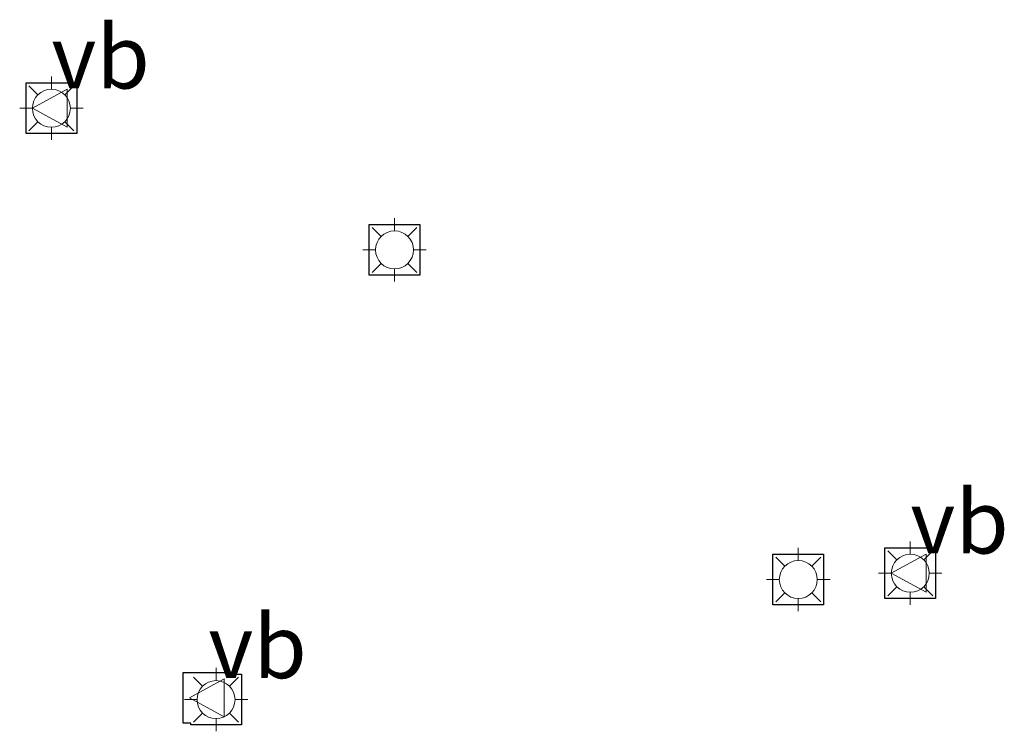
# Model space of a CAD drawing. Units: metres. Extents: x 149995 to 155095, y 474998 to 481251.
# Drawn here: x 151157 to 151195, y 480770 to 480798 of the extents above; entities that cross this region are included whole.
import ezdxf
from ezdxf.enums import TextEntityAlignment as Align

# ---------------------------------------------------------------- set-up
doc = ezdxf.new("R2010")
doc.units = ezdxf.units.M
doc.layers.get('0').update_dxf_attribs({"lineweight": 25})
for name, color, linetype, lineweight in [('B-ME-IE-MEUBILAIR_WEGMEUBILAIR-LICHTMAST-S-B1', 8, 'Continuous', 18), ('B-ME-KG-KADASTRAAL-OPNAMEDTMGRENS-L-B1', 10, 'Continuous', 25), ('B-ME-VW-MEUBILAIR_WEGMEUBILAIR-VERKEERSBORD-S-B1', 8, 'Continuous', 18)]:
    doc.layers.add(name, color=color, linetype=linetype, lineweight=lineweight)
doc.styles.add('NLCS-ISO', font='NLCS-ISO.TTF')

# ---------------------------------------------------------------- blocks, each defined once
blk = doc.blocks.new('verkeersbord')
for p, q in [((0, 0.75), (-0.75, -0.625)), ((0.75, -0.625), (0, 0.75)), ((-0.75, -0.625), (0.75, -0.625))]:
    blk.add_line(p, q)
blk = doc.blocks.new('lantaarnpaal')
for p, q in [((0, 0.75), (0, 1.25)), ((-0.884, 0.884), (-0.53, 0.53)), ((0.53, 0.53), (0.884, 0.884)), ((-0.75, 0), (-1.25, 0)), ((0.75, 0), (1.25, 0)), ((-0.53, -0.53), (-0.884, -0.884)), ((0, -0.75), (0, -1.25)), ((0.53, -0.53), (0.884, -0.884))]:
    blk.add_line(p, q)
blk.add_circle((0, 0), 0.75)

msp = doc.modelspace()

# ---------------------------------------------------------------- linework, layer by layer
at = {"layer": 'B-ME-KG-KADASTRAAL-OPNAMEDTMGRENS-L-B1'}
for points in [[(151158.8729, 480793.9433, -2.8348), (151156.8729, 480793.9433, -2.8348), (151156.8729, 480795.9433, -2.8348), (151158.8729, 480795.9433, -2.8348), (151158.8729, 480793.9433, -2.8348)], [(151172.4176, 480788.3524, -2.9246), (151170.4176, 480788.3524, -2.9246), (151170.4176, 480790.3524, -2.9246), (151172.4176, 480790.3524, -2.9246), (151172.4176, 480788.3524, -2.9246)], [(151192.7758, 480775.5915, -2.92), (151190.7758, 480775.5915, -2.92), (151190.7758, 480777.5915, -2.92), (151192.7758, 480777.5915, -2.92), (151192.7758, 480775.5915, -2.92)], [(151188.3565, 480775.3452, -2.8654), (151186.3565, 480775.3452, -2.8654), (151186.3565, 480777.3452, -2.8654), (151188.3565, 480777.3452, -2.8654), (151188.3565, 480775.3452, -2.8654)], [(151165.0689, 480772.6044, -2.5164), (151165.3718, 480772.6044, -2.5164), (151165.3718, 480770.6044, -2.5164), (151163.3718, 480770.6044, -2.5164), (151163.3718, 480770.6706, -2.5164), (151163.0689, 480770.6706, -2.5164), (151163.0689, 480772.6706, -2.5164), (151165.0689, 480772.6706, -2.5164), (151165.0689, 480772.6044, -2.5164)]]:
    msp.add_polyline3d(points, dxfattribs=at)

# ---------------------------------------------------------------- block references
at = {"layer": 'B-ME-IE-MEUBILAIR_WEGMEUBILAIR-LICHTMAST-S-B1', "rotation": 90}
for p in [(151157.8729, 480794.9433, -2.8348), (151171.4176, 480789.3524, -2.9246), (151187.3565, 480776.3452, -2.8654), (151191.7758, 480776.5915, -2.92), (151164.3718, 480771.6044, -2.5164)]:
    msp.add_blockref('lantaarnpaal', p, dxfattribs=at)
at = {"layer": 'B-ME-VW-MEUBILAIR_WEGMEUBILAIR-VERKEERSBORD-S-B1', "rotation": 90}
for p in [(151157.8729, 480794.9433, -2.8348), (151191.7758, 480776.5915, -2.92), (151164.0689, 480771.6706, -2.5164)]:
    msp.add_blockref('verkeersbord', p, dxfattribs=at)

# ---------------------------------------------------------------- texts
at = {"layer": 'B-ME-VW-MEUBILAIR_WEGMEUBILAIR-VERKEERSBORD-S-B1', "ltscale": 0.2, "style": 'NLCS-ISO'}
for p in [(151157.8729, 480794.9433, -2.8348), (151191.7758, 480776.5915, -2.92), (151164.0689, 480771.6706, -2.5164)]:
    msp.add_text('vb', height=2.5, dxfattribs=at).set_placement(p, align=Align.BOTTOM_LEFT)

doc.saveas('drawing.dxf')
